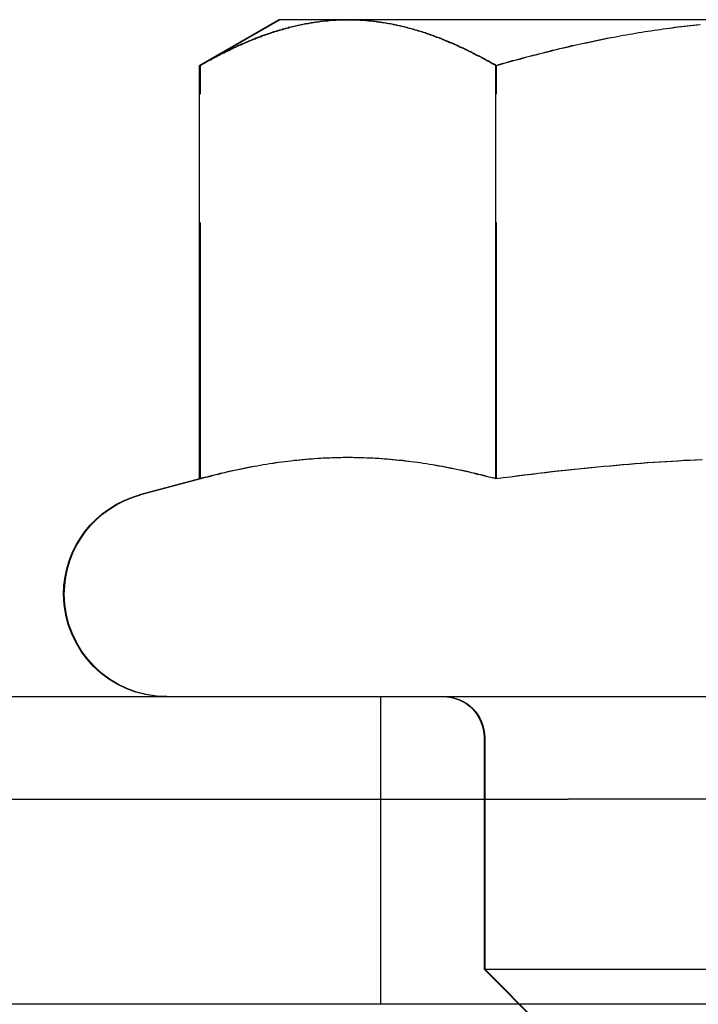
# Model space of a CAD drawing. Extents: x 3048 to 3790, y -213 to 363.
# Drawn here: x 3237 to 3244, y 270 to 279 of the extents above; entities that cross this region are included whole.
import ezdxf

# ---------------------------------------------------------------- set-up
doc = ezdxf.new("R2010")
doc.units = 0
doc.header["$LTSCALE"] = 10
doc.linetypes.add('VERDECKT', pattern=[0.375, 0.25, -0.125])
doc.layers.get('0').update_dxf_attribs({"linetype": 'CONTINUOUS'})

# ---------------------------------------------------------------- blocks, each defined once
blk = doc.blocks.new('A$C04FDBEF6')
at = {"color": 3, "linetype": 'CONTINUOUS', "extrusion": (0, 1, -2e-16)}
for p, q in [((1492.0728, 99.3045), (1491.2993, 98.8579)), ((1492.7427, 99.3045), (1492.0728, 99.3045)), ((1497.0728, 99.3045), (1492.7427, 99.3045)), ((1491.2993, 94.8272), (1491.2993, 98.8579)), ((1494.186, 94.8272), (1494.186, 98.8579)), ((1491.2993, 94.8272), (1490.714, 94.6704)), ((1306.0659, 92.7045), (1566.0659, 92.7045)), ((1306.2555, 91.7045), (1494.8937, 91.7045)), ((1507.0486, 91.7045), (1494.8937, 91.7045)), ((1507.5659, 89.7045), (1486.5659, 89.7045))]:
    blk.add_line(p, q, dxfattribs=at)
at = {"color": 1, "linetype": 'VERDECKT', "extrusion": (0, 1, -2e-16)}
for p, q in [((1492.0796, 99.3045), (1491.3061, 98.8579)), ((1491.3061, 94.8272), (1491.3061, 98.8579)), ((1494.1929, 94.8272), (1494.1929, 98.8579)), ((1491.3061, 94.8272), (1490.7208, 94.6704)), ((1493.0659, 91.7045), (1493.0659, 92.7045)), ((1494.0728, 92.3045), (1494.0728, 90.0457)), ((1494.0796, 92.3045), (1494.0796, 90.0457)), ((1493.0659, 89.7045), (1493.0659, 91.7045)), ((1494.0728, 90.0457), (1494.614, 89.5045)), ((1494.0728, 90.0457), (1500.0728, 90.0457)), ((1494.6209, 89.5045), (1494.0796, 90.0457))]:
    blk.add_line(p, q, dxfattribs=at)
at = {"color": 3}
for points in [[(1491.3, 98.8579, 0), (1491.32, 98.8676, 0), (1491.33, 98.8772, 0), (1491.35, 98.8866, 0), (1491.37, 98.896, 0), (1491.38, 98.9052, 0), (1491.4, 98.9143, 0), (1491.42, 98.9233, 0), (1491.43, 98.9321, 0), (1491.45, 98.9409, 0), (1491.47, 98.9495, 0), (1491.48, 98.958, 0), (1491.5, 98.9664, 0), (1491.51, 98.9747, 0), (1491.53, 98.9829, 0), (1491.55, 98.9909, 0), (1491.56, 98.9989, 0), (1491.58, 99.0067, 0), (1491.59, 99.0145, 0), (1491.61, 99.0221, 0), (1491.63, 99.0296, 0), (1491.64, 99.037, 0), (1491.66, 99.0443, 0), (1491.67, 99.0515, 0), (1491.69, 99.0586, 0), (1491.7, 99.0655, 0), (1491.72, 99.0724, 0), (1491.74, 99.0791, 0), (1491.75, 99.0858, 0), (1491.77, 99.0923, 0), (1491.78, 99.0988, 0), (1491.8, 99.1051, 0), (1491.81, 99.1113, 0), (1491.83, 99.1175, 0), (1491.84, 99.1235, 0), (1491.86, 99.1294, 0), (1491.87, 99.1352, 0), (1491.89, 99.141, 0), (1491.9, 99.1466, 0), (1491.92, 99.1521, 0), (1491.93, 99.1575, 0), (1491.95, 99.1628, 0), (1491.96, 99.168, 0), (1491.98, 99.1731, 0), (1492, 99.1782, 0), (1492.01, 99.1831, 0), (1492.02, 99.1879, 0), (1492.04, 99.1926, 0), (1492.05, 99.1972, 0), (1492.07, 99.2017, 0), (1492.08, 99.2061, 0), (1492.1, 99.2104, 0), (1492.11, 99.2147, 0), (1492.13, 99.2188, 0), (1492.14, 99.2228, 0), (1492.16, 99.2267, 0), (1492.17, 99.2306, 0), (1492.19, 99.2343, 0), (1492.2, 99.2379, 0), (1492.22, 99.2415, 0), (1492.23, 99.2449, 0), (1492.25, 99.2483, 0), (1492.26, 99.2515, 0), (1492.28, 99.2546, 0), (1492.29, 99.2577, 0), (1492.31, 99.2607, 0), (1492.32, 99.2635, 0), (1492.33, 99.2663, 0), (1492.35, 99.2689, 0), (1492.36, 99.2715, 0), (1492.38, 99.274, 0), (1492.39, 99.2764, 0), (1492.41, 99.2787, 0), (1492.42, 99.2808, 0), (1492.44, 99.2829, 0), (1492.45, 99.2849, 0), (1492.47, 99.2868, 0), (1492.48, 99.2886, 0), (1492.49, 99.2903, 0), (1492.51, 99.2919, 0), (1492.52, 99.2935, 0), (1492.54, 99.2949, 0), (1492.55, 99.2962, 0), (1492.57, 99.2974, 0), (1492.58, 99.2985, 0), (1492.6, 99.2996, 0), (1492.61, 99.3005, 0), (1492.63, 99.3013, 0), (1492.64, 99.3021, 0), (1492.66, 99.3027, 0), (1492.67, 99.3032, 0), (1492.68, 99.3037, 0), (1492.7, 99.304, 0), (1492.71, 99.3043, 0), (1492.73, 99.3044, 0), (1492.74, 99.3045, 0)], [(1492.74, 99.3045, 0), (1492.76, 99.3044, 0), (1492.77, 99.3043, 0), (1492.79, 99.304, 0), (1492.8, 99.3037, 0), (1492.82, 99.3032, 0), (1492.83, 99.3027, 0), (1492.84, 99.3021, 0), (1492.86, 99.3013, 0), (1492.87, 99.3005, 0), (1492.89, 99.2996, 0), (1492.9, 99.2985, 0), (1492.92, 99.2974, 0), (1492.93, 99.2962, 0), (1492.95, 99.2949, 0), (1492.96, 99.2935, 0), (1492.98, 99.2919, 0), (1492.99, 99.2903, 0), (1493, 99.2886, 0), (1493.02, 99.2868, 0), (1493.03, 99.2849, 0), (1493.05, 99.2829, 0), (1493.06, 99.2808, 0), (1493.08, 99.2787, 0), (1493.09, 99.2764, 0), (1493.11, 99.274, 0), (1493.12, 99.2715, 0), (1493.14, 99.2689, 0), (1493.15, 99.2663, 0), (1493.17, 99.2635, 0), (1493.18, 99.2607, 0), (1493.19, 99.2577, 0), (1493.21, 99.2546, 0), (1493.22, 99.2515, 0), (1493.24, 99.2483, 0), (1493.25, 99.2449, 0), (1493.27, 99.2415, 0), (1493.28, 99.2379, 0), (1493.3, 99.2343, 0), (1493.31, 99.2306, 0), (1493.33, 99.2267, 0), (1493.34, 99.2228, 0), (1493.36, 99.2188, 0), (1493.37, 99.2147, 0), (1493.39, 99.2104, 0), (1493.4, 99.2061, 0), (1493.42, 99.2017, 0), (1493.43, 99.1972, 0), (1493.45, 99.1926, 0), (1493.46, 99.1879, 0), (1493.48, 99.1831, 0), (1493.49, 99.1782, 0), (1493.51, 99.1731, 0), (1493.52, 99.168, 0), (1493.54, 99.1628, 0), (1493.55, 99.1575, 0), (1493.57, 99.1521, 0), (1493.58, 99.1466, 0), (1493.6, 99.141, 0), (1493.61, 99.1352, 0), (1493.63, 99.1294, 0), (1493.64, 99.1235, 0), (1493.66, 99.1175, 0), (1493.67, 99.1113, 0), (1493.69, 99.1051, 0), (1493.7, 99.0988, 0), (1493.72, 99.0923, 0), (1493.73, 99.0858, 0), (1493.75, 99.0791, 0), (1493.77, 99.0724, 0), (1493.78, 99.0655, 0), (1493.8, 99.0586, 0), (1493.81, 99.0515, 0), (1493.83, 99.0443, 0), (1493.84, 99.037, 0), (1493.86, 99.0296, 0), (1493.88, 99.0221, 0), (1493.89, 99.0145, 0), (1493.91, 99.0067, 0), (1493.92, 98.9989, 0), (1493.94, 98.9909, 0), (1493.96, 98.9829, 0), (1493.97, 98.9747, 0), (1493.99, 98.9664, 0), (1494, 98.958, 0), (1494.02, 98.9495, 0), (1494.04, 98.9409, 0), (1494.05, 98.9321, 0), (1494.07, 98.9233, 0), (1494.09, 98.9143, 0), (1494.1, 98.9052, 0), (1494.12, 98.896, 0), (1494.14, 98.8866, 0), (1494.15, 98.8772, 0), (1494.17, 98.8676, 0), (1494.19, 98.8579, 0)], [(1494.19, 98.8579, 0), (1494.22, 98.8676, 0), (1494.25, 98.8772, 0), (1494.29, 98.8866, 0), (1494.32, 98.896, 0), (1494.35, 98.9052, 0), (1494.39, 98.9143, 0), (1494.42, 98.9233, 0), (1494.45, 98.9321, 0), (1494.49, 98.9409, 0), (1494.52, 98.9495, 0), (1494.55, 98.958, 0), (1494.58, 98.9664, 0), (1494.62, 98.9747, 0), (1494.65, 98.9829, 0), (1494.68, 98.9909, 0), (1494.71, 98.9989, 0), (1494.74, 99.0067, 0), (1494.78, 99.0145, 0), (1494.81, 99.0221, 0), (1494.84, 99.0296, 0), (1494.87, 99.037, 0), (1494.9, 99.0443, 0), (1494.93, 99.0515, 0), (1494.97, 99.0586, 0), (1495, 99.0655, 0), (1495.03, 99.0724, 0), (1495.06, 99.0791, 0), (1495.09, 99.0858, 0), (1495.12, 99.0923, 0), (1495.15, 99.0988, 0), (1495.18, 99.1051, 0), (1495.21, 99.1113, 0), (1495.24, 99.1175, 0), (1495.27, 99.1235, 0), (1495.31, 99.1294, 0), (1495.34, 99.1352, 0), (1495.37, 99.141, 0), (1495.4, 99.1466, 0), (1495.43, 99.1521, 0), (1495.46, 99.1575, 0), (1495.49, 99.1628, 0), (1495.52, 99.168, 0), (1495.55, 99.1731, 0), (1495.58, 99.1782, 0), (1495.61, 99.1831, 0), (1495.64, 99.1879, 0), (1495.67, 99.1926, 0), (1495.7, 99.1972, 0), (1495.73, 99.2017, 0), (1495.76, 99.2061, 0), (1495.79, 99.2104, 0), (1495.82, 99.2147, 0), (1495.85, 99.2188, 0), (1495.88, 99.2228, 0), (1495.9, 99.2267, 0), (1495.93, 99.2306, 0), (1495.96, 99.2343, 0), (1495.99, 99.2379, 0), (1496.02, 99.2415, 0), (1496.05, 99.2449, 0), (1496.08, 99.2483, 0), (1496.11, 99.2515, 0), (1496.14, 99.2546, 0), (1496.17, 99.2577, 0)], [(1494.19, 94.8272, 0), (1494.15, 94.8365, 0), (1494.12, 94.8455, 0), (1494.08, 94.8543, 0), (1494.05, 94.8628, 0), (1494.01, 94.8711, 0), (1493.98, 94.8791, 0), (1493.95, 94.8869, 0), (1493.91, 94.8945, 0), (1493.88, 94.9019, 0), (1493.85, 94.909, 0), (1493.82, 94.9159, 0), (1493.79, 94.9226, 0), (1493.75, 94.929, 0), (1493.72, 94.9353, 0), (1493.69, 94.9413, 0), (1493.66, 94.9471, 0), (1493.63, 94.9528, 0), (1493.6, 94.9582, 0), (1493.57, 94.9634, 0), (1493.54, 94.9684, 0), (1493.51, 94.9732, 0), (1493.48, 94.9779, 0), (1493.45, 94.9823, 0), (1493.42, 94.9866, 0), (1493.39, 94.9906, 0), (1493.36, 94.9945, 0), (1493.33, 94.9982, 0), (1493.3, 95.0017, 0), (1493.27, 95.005, 0), (1493.24, 95.0081, 0), (1493.21, 95.0111, 0), (1493.18, 95.0139, 0), (1493.15, 95.0164, 0), (1493.13, 95.0189, 0), (1493.1, 95.0211, 0), (1493.07, 95.0232, 0), (1493.04, 95.0251, 0), (1493.01, 95.0268, 0), (1492.98, 95.0283, 0), (1492.95, 95.0297, 0), (1492.93, 95.0309, 0), (1492.9, 95.0319, 0), (1492.87, 95.0328, 0), (1492.84, 95.0335, 0), (1492.81, 95.034, 0), (1492.78, 95.0343, 0), (1492.76, 95.0345, 0), (1492.73, 95.0345, 0), (1492.7, 95.0343, 0), (1492.67, 95.034, 0), (1492.64, 95.0335, 0), (1492.62, 95.0328, 0), (1492.59, 95.0319, 0), (1492.56, 95.0309, 0), (1492.53, 95.0297, 0), (1492.5, 95.0283, 0), (1492.47, 95.0268, 0), (1492.45, 95.0251, 0), (1492.42, 95.0232, 0), (1492.39, 95.0211, 0), (1492.36, 95.0189, 0), (1492.33, 95.0164, 0), (1492.3, 95.0139, 0), (1492.27, 95.0111, 0), (1492.24, 95.0081, 0), (1492.22, 95.005, 0), (1492.19, 95.0017, 0), (1492.16, 94.9982, 0), (1492.13, 94.9945, 0), (1492.1, 94.9906, 0), (1492.07, 94.9866, 0), (1492.04, 94.9823, 0), (1492.01, 94.9779, 0), (1491.98, 94.9732, 0), (1491.95, 94.9684, 0), (1491.92, 94.9634, 0), (1491.89, 94.9582, 0), (1491.86, 94.9528, 0), (1491.83, 94.9471, 0), (1491.79, 94.9413, 0), (1491.76, 94.9353, 0), (1491.73, 94.929, 0), (1491.7, 94.9226, 0), (1491.67, 94.9159, 0), (1491.64, 94.909, 0), (1491.6, 94.9019, 0), (1491.57, 94.8945, 0), (1491.54, 94.8869, 0), (1491.5, 94.8791, 0), (1491.47, 94.8711, 0), (1491.44, 94.8628, 0), (1491.4, 94.8543, 0), (1491.37, 94.8455, 0), (1491.33, 94.8365, 0), (1491.3, 94.8272, 0)], [(1496.19, 95.0139, 0), (1496.13, 95.0111, 0), (1496.08, 95.0081, 0), (1496.02, 95.005, 0), (1495.96, 95.0017, 0), (1495.9, 94.9982, 0), (1495.84, 94.9945, 0), (1495.78, 94.9906, 0), (1495.72, 94.9866, 0), (1495.66, 94.9823, 0), (1495.6, 94.9779, 0), (1495.54, 94.9732, 0), (1495.48, 94.9684, 0), (1495.42, 94.9634, 0), (1495.36, 94.9582, 0), (1495.3, 94.9528, 0), (1495.24, 94.9471, 0), (1495.18, 94.9413, 0), (1495.11, 94.9353, 0), (1495.05, 94.929, 0), (1494.99, 94.9226, 0), (1494.92, 94.9159, 0), (1494.86, 94.909, 0), (1494.79, 94.9019, 0), (1494.73, 94.8945, 0), (1494.66, 94.8869, 0), (1494.6, 94.8791, 0), (1494.53, 94.8711, 0), (1494.46, 94.8628, 0), (1494.39, 94.8543, 0), (1494.33, 94.8455, 0), (1494.26, 94.8365, 0), (1494.19, 94.8272, 0)]]:
    blk.add_polyline3d(points, dxfattribs=at)
at = {"color": 1}
for points in [[(1491.31, 98.8579, 0), (1491.32, 98.8676, 0), (1491.34, 98.8772, 0), (1491.36, 98.8866, 0), (1491.37, 98.896, 0), (1491.39, 98.9052, 0), (1491.41, 98.9143, 0), (1491.42, 98.9233, 0), (1491.44, 98.9321, 0), (1491.46, 98.9409, 0), (1491.47, 98.9495, 0), (1491.49, 98.958, 0), (1491.5, 98.9664, 0), (1491.52, 98.9747, 0), (1491.54, 98.9829, 0), (1491.55, 98.9909, 0), (1491.57, 98.9989, 0), (1491.59, 99.0067, 0), (1491.6, 99.0145, 0), (1491.62, 99.0221, 0), (1491.63, 99.0296, 0), (1491.65, 99.037, 0), (1491.66, 99.0443, 0), (1491.68, 99.0515, 0), (1491.7, 99.0586, 0), (1491.71, 99.0655, 0), (1491.73, 99.0724, 0), (1491.74, 99.0791, 0), (1491.76, 99.0858, 0), (1491.77, 99.0923, 0), (1491.79, 99.0988, 0), (1491.8, 99.1051, 0), (1491.82, 99.1113, 0), (1491.84, 99.1175, 0), (1491.85, 99.1235, 0), (1491.87, 99.1294, 0), (1491.88, 99.1352, 0), (1491.9, 99.141, 0), (1491.91, 99.1466, 0), (1491.93, 99.1521, 0), (1491.94, 99.1575, 0), (1491.96, 99.1628, 0), (1491.97, 99.168, 0), (1491.99, 99.1731, 0), (1492, 99.1782, 0), (1492.02, 99.1831, 0), (1492.03, 99.1879, 0), (1492.05, 99.1926, 0), (1492.06, 99.1972, 0), (1492.08, 99.2017, 0), (1492.09, 99.2061, 0), (1492.11, 99.2104, 0), (1492.12, 99.2147, 0), (1492.14, 99.2188, 0), (1492.15, 99.2228, 0), (1492.17, 99.2267, 0), (1492.18, 99.2306, 0), (1492.19, 99.2343, 0), (1492.21, 99.2379, 0), (1492.22, 99.2415, 0), (1492.24, 99.2449, 0), (1492.25, 99.2483, 0), (1492.27, 99.2515, 0), (1492.28, 99.2546, 0), (1492.3, 99.2577, 0), (1492.31, 99.2607, 0), (1492.33, 99.2635, 0), (1492.34, 99.2663, 0), (1492.36, 99.2689, 0), (1492.37, 99.2715, 0), (1492.39, 99.274, 0), (1492.4, 99.2764, 0), (1492.41, 99.2787, 0), (1492.43, 99.2808, 0), (1492.44, 99.2829, 0), (1492.46, 99.2849, 0), (1492.47, 99.2868, 0), (1492.49, 99.2886, 0), (1492.5, 99.2903, 0), (1492.52, 99.2919, 0), (1492.53, 99.2935, 0), (1492.55, 99.2949, 0), (1492.56, 99.2962, 0), (1492.57, 99.2974, 0), (1492.59, 99.2985, 0), (1492.6, 99.2996, 0), (1492.62, 99.3005, 0), (1492.63, 99.3013, 0), (1492.65, 99.3021, 0), (1492.66, 99.3027, 0), (1492.68, 99.3032, 0), (1492.69, 99.3037, 0), (1492.71, 99.304, 0), (1492.72, 99.3043, 0), (1492.73, 99.3044, 0), (1492.75, 99.3045, 0)], [(1492.75, 99.3045, 0), (1492.76, 99.3044, 0), (1492.78, 99.3043, 0), (1492.79, 99.304, 0), (1492.81, 99.3037, 0), (1492.82, 99.3032, 0), (1492.84, 99.3027, 0), (1492.85, 99.3021, 0), (1492.87, 99.3013, 0), (1492.88, 99.3005, 0), (1492.9, 99.2996, 0), (1492.91, 99.2985, 0), (1492.92, 99.2974, 0), (1492.94, 99.2962, 0), (1492.95, 99.2949, 0), (1492.97, 99.2935, 0), (1492.98, 99.2919, 0), (1493, 99.2903, 0), (1493.01, 99.2886, 0), (1493.03, 99.2868, 0), (1493.04, 99.2849, 0), (1493.06, 99.2829, 0), (1493.07, 99.2808, 0), (1493.08, 99.2787, 0), (1493.1, 99.2764, 0), (1493.11, 99.274, 0), (1493.13, 99.2715, 0), (1493.14, 99.2689, 0), (1493.16, 99.2663, 0), (1493.17, 99.2635, 0), (1493.19, 99.2607, 0), (1493.2, 99.2577, 0), (1493.22, 99.2546, 0), (1493.23, 99.2515, 0), (1493.25, 99.2483, 0), (1493.26, 99.2449, 0), (1493.27, 99.2415, 0), (1493.29, 99.2379, 0), (1493.3, 99.2343, 0), (1493.32, 99.2306, 0), (1493.33, 99.2267, 0), (1493.35, 99.2228, 0), (1493.36, 99.2188, 0), (1493.38, 99.2147, 0), (1493.39, 99.2104, 0), (1493.41, 99.2061, 0), (1493.42, 99.2017, 0), (1493.44, 99.1972, 0), (1493.45, 99.1926, 0), (1493.47, 99.1879, 0), (1493.48, 99.1831, 0), (1493.5, 99.1782, 0), (1493.51, 99.1731, 0), (1493.53, 99.168, 0), (1493.54, 99.1628, 0), (1493.56, 99.1575, 0), (1493.57, 99.1521, 0), (1493.59, 99.1466, 0), (1493.6, 99.141, 0), (1493.62, 99.1352, 0), (1493.63, 99.1294, 0), (1493.65, 99.1235, 0), (1493.66, 99.1175, 0), (1493.68, 99.1113, 0), (1493.69, 99.1051, 0), (1493.71, 99.0988, 0), (1493.73, 99.0923, 0), (1493.74, 99.0858, 0), (1493.76, 99.0791, 0), (1493.77, 99.0724, 0), (1493.79, 99.0655, 0), (1493.8, 99.0586, 0), (1493.82, 99.0515, 0), (1493.83, 99.0443, 0), (1493.85, 99.037, 0), (1493.87, 99.0296, 0), (1493.88, 99.0221, 0), (1493.9, 99.0145, 0), (1493.91, 99.0067, 0), (1493.93, 98.9989, 0), (1493.95, 98.9909, 0), (1493.96, 98.9829, 0), (1493.98, 98.9747, 0), (1493.99, 98.9664, 0), (1494.01, 98.958, 0), (1494.03, 98.9495, 0), (1494.04, 98.9409, 0), (1494.06, 98.9321, 0), (1494.08, 98.9233, 0), (1494.09, 98.9143, 0), (1494.11, 98.9052, 0), (1494.13, 98.896, 0), (1494.14, 98.8866, 0), (1494.16, 98.8772, 0), (1494.18, 98.8676, 0), (1494.19, 98.8579, 0)], [(1494.19, 98.8579, 0), (1494.23, 98.8676, 0), (1494.26, 98.8772, 0), (1494.29, 98.8866, 0), (1494.33, 98.896, 0), (1494.36, 98.9052, 0), (1494.39, 98.9143, 0), (1494.43, 98.9233, 0), (1494.46, 98.9321, 0), (1494.49, 98.9409, 0), (1494.52, 98.9495, 0), (1494.56, 98.958, 0), (1494.59, 98.9664, 0), (1494.62, 98.9747, 0), (1494.65, 98.9829, 0), (1494.69, 98.9909, 0), (1494.72, 98.9989, 0), (1494.75, 99.0067, 0), (1494.78, 99.0145, 0), (1494.81, 99.0221, 0), (1494.85, 99.0296, 0), (1494.88, 99.037, 0), (1494.91, 99.0443, 0), (1494.94, 99.0515, 0), (1494.97, 99.0586, 0), (1495, 99.0655, 0), (1495.03, 99.0724, 0), (1495.07, 99.0791, 0), (1495.1, 99.0858, 0), (1495.13, 99.0923, 0), (1495.16, 99.0988, 0), (1495.19, 99.1051, 0), (1495.22, 99.1113, 0), (1495.25, 99.1175, 0), (1495.28, 99.1235, 0), (1495.31, 99.1294, 0), (1495.34, 99.1352, 0), (1495.37, 99.141, 0), (1495.4, 99.1466, 0), (1495.43, 99.1521, 0), (1495.46, 99.1575, 0), (1495.49, 99.1628, 0), (1495.52, 99.168, 0), (1495.55, 99.1731, 0), (1495.58, 99.1782, 0), (1495.61, 99.1831, 0), (1495.64, 99.1879, 0), (1495.67, 99.1926, 0), (1495.7, 99.1972, 0), (1495.73, 99.2017, 0), (1495.76, 99.2061, 0), (1495.79, 99.2104, 0), (1495.82, 99.2147, 0), (1495.85, 99.2188, 0), (1495.88, 99.2228, 0), (1495.91, 99.2267, 0), (1495.94, 99.2306, 0), (1495.97, 99.2343, 0), (1496, 99.2379, 0), (1496.03, 99.2415, 0), (1496.06, 99.2449, 0), (1496.09, 99.2483, 0), (1496.12, 99.2515, 0), (1496.15, 99.2546, 0), (1496.18, 99.2577, 0)], [(1494.19, 94.8272, 0), (1494.16, 94.8365, 0), (1494.12, 94.8455, 0), (1494.09, 94.8543, 0), (1494.06, 94.8628, 0), (1494.02, 94.8711, 0), (1493.99, 94.8791, 0), (1493.95, 94.8869, 0), (1493.92, 94.8945, 0), (1493.89, 94.9019, 0), (1493.86, 94.909, 0), (1493.82, 94.9159, 0), (1493.79, 94.9226, 0), (1493.76, 94.929, 0), (1493.73, 94.9353, 0), (1493.7, 94.9413, 0), (1493.67, 94.9471, 0), (1493.64, 94.9528, 0), (1493.61, 94.9582, 0), (1493.57, 94.9634, 0), (1493.54, 94.9684, 0), (1493.51, 94.9732, 0), (1493.48, 94.9779, 0), (1493.45, 94.9823, 0), (1493.42, 94.9866, 0), (1493.39, 94.9906, 0), (1493.36, 94.9945, 0), (1493.34, 94.9982, 0), (1493.31, 95.0017, 0), (1493.28, 95.005, 0), (1493.25, 95.0081, 0), (1493.22, 95.0111, 0), (1493.19, 95.0139, 0), (1493.16, 95.0164, 0), (1493.13, 95.0189, 0), (1493.1, 95.0211, 0), (1493.08, 95.0232, 0), (1493.05, 95.0251, 0), (1493.02, 95.0268, 0), (1492.99, 95.0283, 0), (1492.96, 95.0297, 0), (1492.93, 95.0309, 0), (1492.9, 95.0319, 0), (1492.88, 95.0328, 0), (1492.85, 95.0335, 0), (1492.82, 95.034, 0), (1492.79, 95.0343, 0), (1492.76, 95.0345, 0), (1492.74, 95.0345, 0), (1492.71, 95.0343, 0), (1492.68, 95.034, 0), (1492.65, 95.0335, 0), (1492.62, 95.0328, 0), (1492.59, 95.0319, 0), (1492.57, 95.0309, 0), (1492.54, 95.0297, 0), (1492.51, 95.0283, 0), (1492.48, 95.0268, 0), (1492.45, 95.0251, 0), (1492.42, 95.0232, 0), (1492.4, 95.0211, 0), (1492.37, 95.0189, 0), (1492.34, 95.0164, 0), (1492.31, 95.0139, 0), (1492.28, 95.0111, 0), (1492.25, 95.0081, 0), (1492.22, 95.005, 0), (1492.19, 95.0017, 0), (1492.16, 94.9982, 0), (1492.13, 94.9945, 0), (1492.1, 94.9906, 0), (1492.07, 94.9866, 0), (1492.05, 94.9823, 0), (1492.02, 94.9779, 0), (1491.98, 94.9732, 0), (1491.95, 94.9684, 0), (1491.92, 94.9634, 0), (1491.89, 94.9582, 0), (1491.86, 94.9528, 0), (1491.83, 94.9471, 0), (1491.8, 94.9413, 0), (1491.77, 94.9353, 0), (1491.74, 94.929, 0), (1491.71, 94.9226, 0), (1491.67, 94.9159, 0), (1491.64, 94.909, 0), (1491.61, 94.9019, 0), (1491.58, 94.8945, 0), (1491.54, 94.8869, 0), (1491.51, 94.8791, 0), (1491.48, 94.8711, 0), (1491.44, 94.8628, 0), (1491.41, 94.8543, 0), (1491.38, 94.8455, 0), (1491.34, 94.8365, 0), (1491.31, 94.8272, 0)], [(1496.2, 95.0139, 0), (1496.14, 95.0111, 0), (1496.08, 95.0081, 0), (1496.02, 95.005, 0), (1495.97, 95.0017, 0), (1495.91, 94.9982, 0), (1495.85, 94.9945, 0), (1495.79, 94.9906, 0), (1495.73, 94.9866, 0), (1495.67, 94.9823, 0), (1495.61, 94.9779, 0), (1495.55, 94.9732, 0), (1495.49, 94.9684, 0), (1495.43, 94.9634, 0), (1495.37, 94.9582, 0), (1495.31, 94.9528, 0), (1495.24, 94.9471, 0), (1495.18, 94.9413, 0), (1495.12, 94.9353, 0), (1495.06, 94.929, 0), (1494.99, 94.9226, 0), (1494.93, 94.9159, 0), (1494.87, 94.909, 0), (1494.8, 94.9019, 0), (1494.74, 94.8945, 0), (1494.67, 94.8869, 0), (1494.6, 94.8791, 0), (1494.54, 94.8711, 0), (1494.47, 94.8628, 0), (1494.4, 94.8543, 0), (1494.33, 94.8455, 0), (1494.26, 94.8365, 0), (1494.19, 94.8272, 0)]]:
    blk.add_polyline3d(points, dxfattribs=at)
at = {"color": 3, "linetype": 'CONTINUOUS', "extrusion": (0, -2e-16, -1)}
for start, end in [(360, 75), (270, 360)]:
    blk.add_arc((-1490.9728, 93.7045), 1, start, end, dxfattribs=at)
at = {"color": 1, "linetype": 'VERDECKT', "extrusion": (0, -2e-16, -1)}
for centre, radius, start, end in [((-1490.9796, 93.7045), 1, 360, 75), ((-1490.9796, 93.7045), 1, 270, 360), ((-1493.6728, 92.3045), 0.4, 90, 180), ((-1493.6796, 92.3045), 0.4, 90, 180)]:
    blk.add_arc(centre, radius, start, end, dxfattribs=at)

msp = doc.modelspace()

# ---------------------------------------------------------------- block references
msp.add_blockref('A$C04FDBEF6', (1747.3726, 179.8822, -72.1508))

doc.saveas('drawing.dxf')
